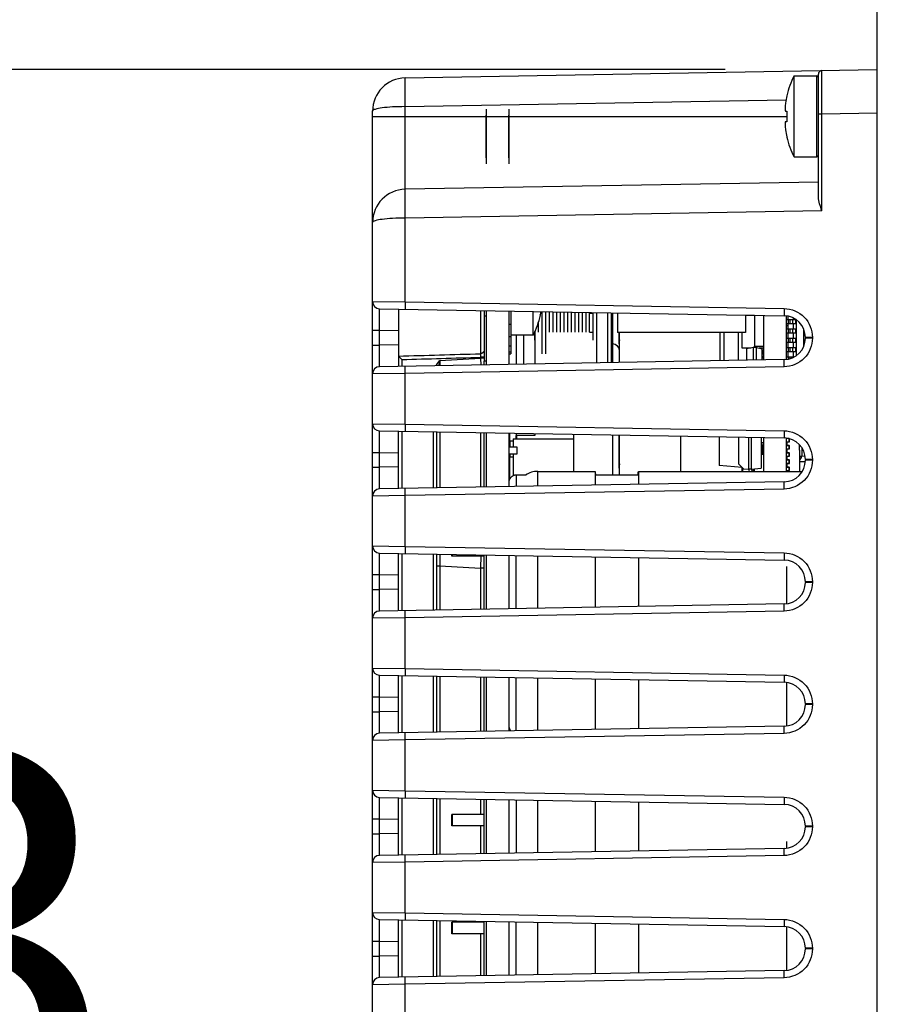
# Model space of a CAD drawing. Units: inches. Extents: x 0 to 11.7, y 0 to 8.3.
# Drawn here: x 1.2 to 1.5, y 4 to 4.4 of the extents above; entities that cross this region are included whole.
import ezdxf

# ---------------------------------------------------------------- set-up
doc = ezdxf.new("R2010")
doc.units = ezdxf.units.IN
doc.header["$LTSCALE"] = 0.6431102362
doc.header["$MEASUREMENT"] = 0
doc.layers.get('0').update_dxf_attribs({"linetype": 'CONTINUOUS'})
for name, color, linetype in [('02___PRT_ALL_AXES', 7, 'CONTINUOUS'), ('ECAD', 7, 'CONTINUOUS'), ('ECAD_CN_PN-23476', 7, 'CONTINUOUS'), ('ECAD_CP_0402', 7, 'CONTINUOUS'), ('ECAD_CP_0805_PRI', 7, 'CONTINUOUS'), ('ECAD_CP_1206_SEC', 7, 'CONTINUOUS'), ('ECAD_IC_MBGA676_31X31MM', 7, 'CONTINUOUS'), ('ECAD_IC_PN-37401', 7, 'CONTINUOUS'), ('ECAD_IC_SO8_150_PRI', 7, 'CONTINUOUS'), ('ECAD_IC_SSOP16_180_PWP', 7, 'CONTINUOUS'), ('ECAD_IC_TSSOP14_180', 7, 'CONTINUOUS'), ('ECAD_IND_21806008', 7, 'CONTINUOUS'), ('ECAD_IND_94471401', 7, 'CONTINUOUS'), ('ECAD_IND_944717', 7, 'CONTINUOUS'), ('ECAD_IND_PN-39821', 7, 'CONTINUOUS'), ('ECAD_JPR_90X50_SHORT', 7, 'CONTINUOUS'), ('ECAD_MECH_NPTH_C325_144', 7, 'CONTINUOUS'), ('ECAD_PBFREE_200_PRI', 7, 'CONTINUOUS'), ('ECAD_PCP_2150921204', 7, 'CONTINUOUS'), ('ECAD_PCP_7343', 7, 'CONTINUOUS'), ('ECAD_PCP_94532301', 7, 'CONTINUOUS'), ('ECAD_PCP_94534701', 7, 'CONTINUOUS'), ('ECAD_PCP_94815602', 7, 'CONTINUOUS'), ('ECAD_PCP_94841201', 7, 'CONTINUOUS'), ('ECAD_RS_2010_PRI', 7, 'CONTINUOUS'), ('ECAD_STD_SOT23_PO132_PRI', 7, 'CONTINUOUS')]:
    doc.layers.add(name, color=color, linetype=linetype)
doc.styles.get("Standard").update_dxf_attribs({"font": 'txt', "width": 0.8})
doc.dimstyles.new('DIMSTYLE_1', dxfattribs={"dimtxt": 0.15625, "dimasz": 0.1875, "dimexe": 0.125, "dimexo": 0.0625, "dimgap": 0.078125, "dimtad": 0, "dimtih": 1, "dimtoh": 1, "dimlfac": 6.6666666667, "dimzin": 4, "dimdsep": 46, "dimtxsty": 'STANDARD', "dimblk": 'CLOSED', "dimblk1": 'CLOSED', "dimblk2": 'CLOSED', "dimcen": 0.09, "dimazin": 1, "dimtfac": 1, "dimtofl": 0, "dimtmove": 0, "dimatfit": 3, "dimldrblk": 'CLOSED', "dimfxl": 1, "dimtolj": 1, "dimtzin": 4, "dimarcsym": 0})

# ---------------------------------------------------------------- blocks, each defined once
blk = doc.blocks.new('_CLOSED')
at = {"color": 0, "linetype": 'BYBLOCK'}
for p, q in [((0, 0), (-1, 0.1666666667)), ((-1, 0.1666666667), (-1, -0.1666666667)), ((-1, -0.1666666667), (0, 0)), ((-1, 0), (0, 0))]:
    blk.add_line(p, q, dxfattribs=at)
blk = doc.blocks.new('*D2')
at = {"color": 2, "linetype": 'CONTINUOUS'}
for p, q in [((0.9674193527, 4.3941821361), (0.9674193527, 4.8941821361)), ((1.4831018536, 4.3941821361), (0.8424193527, 4.3941821361)), ((1.4831018536, 3.6778435534), (0.8424193527, 3.6778435534)), ((0.9674193527, 3.6778435534), (0.9674193527, 3.1778435534))]:
    blk.add_line(p, q, dxfattribs=at)
at = {"color": 2, "linetype": 'CONTINUOUS', "xscale": 0.1875, "yscale": 0.1875, "zscale": 0.1875}
for p, rotation in [((0.9674193527, 4.3941821361), 270), ((0.9674193527, 3.6778435534), 90)]:
    blk.add_blockref('_CLOSED', p, dxfattribs=dict(at, rotation=rotation))
at = {"color": 2, "linetype": 'CONTINUOUS', "insert": (0.9674193527, 4.1141378448), "char_height": 0.15625, "width": 0.625, "attachment_point": 2, "line_spacing_factor": 0.9}
blk.add_mtext('121.3', dxfattribs=at)
blk = doc.blocks.new('*D3')
at = {"color": 2, "linetype": 'CONTINUOUS'}
for p, q in [((1.4831018536, 5.1359144196), (0.2582553287, 5.1359144196)), ((0.3832553287, 5.1359144196), (0.3832553287, 4.6375182762)), ((0.3832553287, 2.8947726873), (0.3832553287, 4.3250182762)), ((1.4831018536, 2.8947726873), (0.2582553287, 2.8947726873))]:
    blk.add_line(p, q, dxfattribs=at)
at = {"color": 2, "linetype": 'CONTINUOUS', "xscale": 0.1875, "yscale": 0.1875, "zscale": 0.1875}
for p, rotation in [((0.3832553287, 5.1359144196), 90), ((0.3832553287, 2.8947726873), 270)]:
    blk.add_blockref('_CLOSED', p, dxfattribs=dict(at, rotation=rotation))
at = {"color": 2, "linetype": 'CONTINUOUS', "insert": (0.3832553287, 4.5593932762), "char_height": 0.15625, "width": 0.625, "attachment_point": 2, "line_spacing_factor": 0.9}
blk.add_mtext('379.5', dxfattribs=at)

msp = doc.modelspace()

# ---------------------------------------------------------------- linework, layer by layer
at = {"color": 7, "linetype": 'CONTINUOUS'}
for p, q in [((1.5456018536, 2.8947726873), (1.5456018536, 5.1359144196)), ((1.3516640158, 4.3907969386), (1.5456018536, 4.3941821361)), ((1.5228398668, 4.376070987), (1.5228398668, 4.3937848242)), ((1.3516669711, 4.3798456203), (1.35166402, 4.3907969386)), ((1.520798704, 4.3583061519), (1.520798704, 4.3916722936)), ((1.5213892552, 4.3418541517), (1.5213892552, 4.3923086711)), ((1.3516640158, 4.3789876785), (1.5081385139, 4.3817189836)), ((1.5084398374, 4.3834786749), (1.5084982658, 4.3834449413)), ((1.3516640158, 4.345029222), (1.3516640158, 4.3789876785)), ((1.3383183891, 3.6948093594), (1.3383183891, 4.3772163301)), ((1.3383183891, 4.3749892227), (1.5084463831, 4.3749892227)), ((1.5079276659, 4.3771742621), (1.5084982756, 4.3771742621)), ((1.5213892552, 4.376070987), (1.5228398668, 4.3760709871)), ((1.5228398668, 4.376070987), (1.5456018536, 4.376468299)), ((1.5228398668, 4.3362078829), (1.5228398668, 4.376070987)), ((1.5084982771, 4.3728041834), (1.5079276659, 4.3728041834)), ((1.5084982657, 4.3665335043), (1.5084398374, 4.3664997707)), ((1.5213892552, 4.3479917871), (1.3516640158, 4.345029222)), ((1.3516669711, 4.3340779038), (1.35166402, 4.3450292221)), ((1.5228398668, 4.3362078829), (1.3516640158, 4.3332199619)), ((1.3516640158, 4.2987247068), (1.3516640158, 4.3332199619)), ((1.3383183891, 4.2989070146), (1.3516640158, 4.2987247068)), ((1.3516640158, 4.2987247068), (1.507370625, 4.2960068379)), ((1.3516640158, 4.2987247068), (1.3516640158, 4.2957724006)), ((1.3412196074, 4.2870997217), (1.3412196114, 4.2959547084)), ((1.3412196123, 4.2959547084), (1.5073710596, 4.2930545241)), ((1.3489483103, 4.2958198035), (1.3489483103, 4.2722688782)), ((1.3826612557, 4.2952313418), (1.3826612525, 4.2774802658)), ((1.3840861056, 4.295206471), (1.3840861056, 4.27450921)), ((1.3849837434, 4.2951908026), (1.3849837434, 4.272897879)), ((1.3943144521, 4.2950279345), (1.3943144521, 4.2730607472)), ((1.4072638699, 4.2932714242), (1.4072054416, 4.2933051578)), ((1.4989483103, 4.274887138), (1.4989483103, 4.2932015437)), ((1.507370625, 4.2960068379), (1.507370625, 4.2930545317)), ((1.508279019, 4.2750341549), (1.508279019, 4.2930545241)), ((1.3383183891, 4.2870977898), (1.3412196123, 4.28709779)), ((1.3412196123, 4.2809889976), (1.3412196123, 4.2870997216)), ((1.3412196123, 4.2870997216), (1.3489483103, 4.2869628849)), ((1.4810546096, 4.2745748022), (1.4810546096, 4.2861732778)), ((1.4825309875, 4.2861732778), (1.4825309875, 4.2746005725)), ((1.4884364993, 4.2861732778), (1.4884364993, 4.2747036536)), ((1.5160742946, 4.284199487), (1.5160742946, 4.2838891552)), ((1.5189755178, 4.2841976131), (1.5160742946, 4.2841976131)), ((1.5189755178, 4.2841976131), (1.5189755178, 4.2838910686)), ((1.3383183891, 4.2809908918), (1.3412196123, 4.2809908918)), ((1.341219611, 4.2721339733), (1.3412196075, 4.2809889976)), ((1.3489483103, 4.2811257968), (1.3412196123, 4.2809889976)), ((1.5189755178, 4.2838910686), (1.5160742946, 4.2838910684)), ((1.3503474206, 4.2751010463), (1.3489578135, 4.2765187583)), ((1.3826612525, 4.2774802657), (1.3826869953, 4.2760141365)), ((1.5073709067, 4.2750341549), (1.3412196123, 4.2721339733)), ((1.3503474206, 4.2751010463), (1.3503474206, 4.2722932998)), ((1.3516640158, 4.2693639748), (1.3516640158, 4.272316281)), ((1.507370625, 4.2720818438), (1.3516640158, 4.2693639748)), ((1.3645979166, 4.2728643186), (1.3659970269, 4.2747131975)), ((1.3659970269, 4.2747131975), (1.3826869953, 4.2755878817)), ((1.3826869953, 4.2760141365), (1.3826869953, 4.2755878817)), ((1.3840861056, 4.2760141365), (1.3826869953, 4.2760141365)), ((1.3840861056, 4.2755878817), (1.3826869953, 4.2755878813)), ((1.3826869953, 4.2755878817), (1.3827141052, 4.2728190636)), ((1.3840861056, 4.2728822107), (1.3840861056, 4.2744478841)), ((1.3849837434, 4.2744478841), (1.3840861056, 4.2744478841)), ((1.507370625, 4.2720818438), (1.507370625, 4.27503415)), ((1.3516640158, 4.2693639748), (1.3383183891, 4.2691816671)), ((1.3516640158, 4.2485278564), (1.3516640158, 4.2693639748)), ((1.3383183891, 4.2487101642), (1.3516640158, 4.2485278564)), ((1.3516640158, 4.2485278564), (1.507370625, 4.2458099875)), ((1.3516640158, 4.2485278564), (1.3516640158, 4.2455755503)), ((1.3412196074, 4.2369028713), (1.3412196114, 4.245757858)), ((1.3412196123, 4.245757858), (1.5073710596, 4.2428576737)), ((1.3489483103, 4.2220720278), (1.3489483103, 4.2456229531)), ((1.3503474206, 4.2455985315), (1.3503474206, 4.2220964494)), ((1.3631988063, 4.2453742097), (1.3631988063, 4.2223207712)), ((1.3645979166, 4.2453497882), (1.3645979166, 4.2223451927)), ((1.3659970241, 4.2453253667), (1.3659970268, 4.2223696143)), ((1.3826869924, 4.2450340422), (1.3826869952, 4.2226609388)), ((1.3840861056, 4.2226853603), (1.3840861056, 4.2450096206)), ((1.3849837434, 4.2449939522), (1.3849837434, 4.2227010286)), ((1.3943144521, 4.2448310841), (1.3943144521, 4.2228638968)), ((1.507370625, 4.2458099875), (1.507370625, 4.2428576813)), ((1.4989483103, 4.2291431597), (1.4989483103, 4.2430046933)), ((1.508279019, 4.2291431597), (1.508279019, 4.2428576737)), ((1.3383183891, 4.2369009394), (1.3412196123, 4.2369009396)), ((1.3412196123, 4.2307921472), (1.3412196123, 4.2369028712)), ((1.3412196123, 4.2369028712), (1.3489483103, 4.2367660345)), ((1.5160742946, 4.2340026367), (1.5160742946, 4.2336923048)), ((1.5189755178, 4.2340007627), (1.5160742946, 4.2340007627)), ((1.5189755178, 4.2336942182), (1.5160742946, 4.2336942181)), ((1.5189755178, 4.2340007627), (1.5189755178, 4.2336942182)), ((1.3383183891, 4.2307940415), (1.3412196123, 4.2307940415)), ((1.341219611, 4.2219371229), (1.3412196075, 4.2307921472)), ((1.3489483103, 4.2309289464), (1.3412196123, 4.2307921472)), ((1.5073709067, 4.2248373045), (1.3412196123, 4.2219371229)), ((1.507370625, 4.2218849934), (1.507370625, 4.2248372996)), ((1.3516640158, 4.2191671245), (1.3516640158, 4.2221194306)), ((1.507370625, 4.2218849934), (1.3516640158, 4.2191671245)), ((1.3516640158, 4.2191671245), (1.3383183891, 4.2189848167)), ((1.3516640158, 4.198331006), (1.3516640158, 4.2191671245)), ((1.3383183891, 4.1985133138), (1.3516640158, 4.198331006)), ((1.3412196074, 4.1867060209), (1.3412196114, 4.1955610076)), ((1.3412196123, 4.1955610076), (1.5073710596, 4.1926608233)), ((1.3489483103, 4.1718751774), (1.3489483103, 4.1954261027)), ((1.3503474206, 4.1954016811), (1.3503474206, 4.171899599)), ((1.3516640158, 4.198331006), (1.507370625, 4.1956131371)), ((1.3516640158, 4.198331006), (1.3516640158, 4.1953786999)), ((1.507370625, 4.1956131371), (1.507370625, 4.1926608309)), ((1.3631988063, 4.1951773593), (1.3631988063, 4.1721239208)), ((1.3645979166, 4.1951529378), (1.3645979166, 4.1721483423)), ((1.3659671487, 4.1951525232), (1.3659970276, 4.1902648714)), ((1.3827160439, 4.1943938509), (1.3826869806, 4.1893898816)), ((1.3840861056, 4.1724885099), (1.3840861056, 4.1948127702)), ((1.3849837434, 4.1947971019), (1.3849837434, 4.1725041783)), ((1.3943144521, 4.1946342337), (1.3943144521, 4.1726670464)), ((1.3645979166, 4.190265248), (1.3659970269, 4.190265248)), ((1.3659970269, 4.1902648715), (1.3659970269, 4.1721727639)), ((1.3659970269, 4.1902648715), (1.3826869953, 4.1893898808)), ((1.3840861056, 4.1893905638), (1.3826869953, 4.1893905638)), ((1.3826869953, 4.1893898808), (1.3826869953, 4.1724640884)), ((1.3383183891, 4.186704089), (1.3412196123, 4.1867040892)), ((1.3412196123, 4.1805952969), (1.3412196123, 4.1867060208)), ((1.3412196123, 4.1867060208), (1.3489483103, 4.1865691841)), ((1.5160742946, 4.1838057863), (1.5160742946, 4.1834954544)), ((1.5189755178, 4.1838039123), (1.5160742946, 4.1838039123)), ((1.5189755178, 4.1834973678), (1.5160742946, 4.1834973677)), ((1.5189755178, 4.1838039123), (1.5189755178, 4.1834973678)), ((1.3383183891, 4.1805971911), (1.3412196123, 4.1805971911)), ((1.341219611, 4.1717402725), (1.3412196075, 4.1805952968)), ((1.3489483103, 4.180732096), (1.3412196123, 4.1805952969)), ((1.5073709067, 4.1746404541), (1.3412196123, 4.1717402725)), ((1.3516640158, 4.1689702741), (1.3516640158, 4.1719225802)), ((1.507370625, 4.171688143), (1.3516640158, 4.1689702741)), ((1.507370625, 4.171688143), (1.507370625, 4.1746404492)), ((1.3516640158, 4.1689702741), (1.3383183891, 4.1687879663)), ((1.3516640158, 4.1481341557), (1.3516640158, 4.1689702741)), ((1.3383183891, 4.1483164634), (1.3516640158, 4.1481341557)), ((1.3516640158, 4.1481341557), (1.507370625, 4.1454162867)), ((1.3516640158, 4.1481341557), (1.3516640158, 4.1451818495)), ((1.3412196074, 4.1365091705), (1.3412196114, 4.1453641572)), ((1.3412196123, 4.1453641572), (1.5073710596, 4.1424639729)), ((1.3489483103, 4.121678327), (1.3489483103, 4.1452292523)), ((1.3503474206, 4.1452048307), (1.3503474206, 4.1217027486)), ((1.3631988063, 4.1449805089), (1.3631988063, 4.1219270704)), ((1.3645979166, 4.1449560874), (1.3645979166, 4.1219514919)), ((1.3659970269, 4.1449316658), (1.3659970269, 4.1219759135)), ((1.3826869953, 4.1446403413), (1.3826869953, 4.122267238)), ((1.3840861056, 4.1222916595), (1.3840861056, 4.1446159198)), ((1.3849837434, 4.1446002515), (1.3849837434, 4.1223073279)), ((1.3943144521, 4.1444373833), (1.3943144521, 4.122470196)), ((1.507370625, 4.1454162867), (1.507370625, 4.1424639805)), ((1.3383183891, 4.1365072386), (1.3412196123, 4.1365072388)), ((1.3412196123, 4.1303984465), (1.3412196123, 4.1365091704)), ((1.3412196123, 4.1365091704), (1.3489483103, 4.1363723337)), ((1.3489483103, 4.1305352456), (1.3412196123, 4.1303984465)), ((1.5160742946, 4.1336089359), (1.5160742946, 4.133298604)), ((1.5189755178, 4.1336070619), (1.5160742946, 4.1336070619)), ((1.5189755178, 4.1333005174), (1.5160742946, 4.1333005173)), ((1.5189755178, 4.1336070619), (1.5189755178, 4.1333005174)), ((1.3383183891, 4.1304003407), (1.3412196123, 4.1304003407)), ((1.341219611, 4.1215434221), (1.3412196075, 4.1303984464)), ((1.5073709067, 4.1244436037), (1.3412196123, 4.1215434221)), ((1.507370625, 4.1214912926), (1.507370625, 4.1244435988)), ((1.3516640158, 4.1187734237), (1.3383183891, 4.1185911159)), ((1.3516640158, 4.1187734237), (1.3516640158, 4.1217257299)), ((1.507370625, 4.1214912926), (1.3516640158, 4.1187734237)), ((1.3516640158, 4.0979373053), (1.3516640158, 4.1187734237)), ((1.3383183891, 4.098119613), (1.3516640158, 4.0979373053)), ((1.3412196074, 4.0863123201), (1.3412196114, 4.0951673068)), ((1.3412196123, 4.0951673068), (1.5073710596, 4.0922671225)), ((1.3489483103, 4.0714814766), (1.3489483103, 4.0950324019)), ((1.3503474206, 4.0950079803), (1.3503474206, 4.0715058982)), ((1.3516640158, 4.0979373053), (1.507370625, 4.0952194363)), ((1.3516640158, 4.0979373053), (1.3516640158, 4.0949849991)), ((1.3631988063, 4.0947836586), (1.3631988063, 4.07173022)), ((1.3645979166, 4.094759237), (1.3645979166, 4.0717546415)), ((1.3659970269, 4.0947348154), (1.3659970269, 4.0717790631)), ((1.3826869953, 4.094443491), (1.3826869953, 4.0881750495)), ((1.3840861056, 4.0720948091), (1.3840861056, 4.0944190694)), ((1.3849837434, 4.0944034011), (1.3849837434, 4.0721104775)), ((1.3943144521, 4.0942405329), (1.3943144521, 4.0722733456)), ((1.507370625, 4.0952194363), (1.507370625, 4.0922671301)), ((1.3383183891, 4.0863103883), (1.3412196123, 4.0863103884)), ((1.3412196123, 4.0802015961), (1.3412196123, 4.08631232)), ((1.3412196123, 4.08631232), (1.3489483103, 4.0861754833)), ((1.3826869953, 4.0834506401), (1.3826869953, 4.0720703876)), ((1.5160742946, 4.0834120855), (1.5160742946, 4.0831017537)), ((1.5189755178, 4.0834102115), (1.5160742946, 4.0834102115)), ((1.5189755178, 4.083103667), (1.5160742946, 4.0831036669)), ((1.5189755178, 4.0834102115), (1.5189755178, 4.083103667)), ((1.3383183891, 4.0802034903), (1.3412196123, 4.0802034903)), ((1.341219611, 4.0713465717), (1.3412196075, 4.080201596)), ((1.3489483103, 4.0803383952), (1.3412196123, 4.0802015961)), ((1.5073709067, 4.0742467533), (1.3412196123, 4.0713465717)), ((1.507370625, 4.0712944422), (1.507370625, 4.0742467484)), ((1.3516640158, 4.0685765733), (1.3516640158, 4.0715288795)), ((1.507370625, 4.0712944422), (1.3516640158, 4.0685765733)), ((1.3516640158, 4.0685765733), (1.3383183891, 4.0683942655)), ((1.3516640158, 4.0477404549), (1.3516640158, 4.0685765733)), ((1.3383183891, 4.0479227626), (1.3516640158, 4.0477404549)), ((1.3516640158, 4.0477404549), (1.507370625, 4.0450225859)), ((1.3516640158, 4.0477404549), (1.3516640158, 4.0447881487)), ((1.3412196074, 4.0361154697), (1.3412196114, 4.0449704564)), ((1.3412196123, 4.0449704564), (1.5073710596, 4.0420702721)), ((1.3489483103, 4.0212846262), (1.3489483103, 4.0448355515)), ((1.3503474206, 4.0448111299), (1.3503474206, 4.0213090478)), ((1.3631988063, 4.0445868082), (1.3631988063, 4.0215333696)), ((1.3645979166, 4.0445623866), (1.3645979166, 4.0215577911)), ((1.3659970269, 4.044537965), (1.3659970269, 4.0215822127)), ((1.3826869953, 4.0442466406), (1.3826869953, 4.0438837109)), ((1.3840861056, 4.0218979587), (1.3840861056, 4.044222219)), ((1.3849837434, 4.0442065507), (1.3849837434, 4.0219136271)), ((1.3943144521, 4.0440436825), (1.3943144521, 4.0220764952)), ((1.507370625, 4.0450225859), (1.507370625, 4.0420702797)), ((1.3826869953, 4.0391593015), (1.3826869953, 4.0218735372)), ((1.3383183891, 4.0361135379), (1.3412196123, 4.036113538)), ((1.3412196123, 4.0300047457), (1.3412196123, 4.0361154696)), ((1.3412196123, 4.0361154696), (1.3489483103, 4.0359786329)), ((1.3383183891, 4.0300066399), (1.3412196123, 4.0300066399)), ((1.341219611, 4.0211497213), (1.3412196075, 4.0300047456)), ((1.3489483103, 4.0301415448), (1.3412196123, 4.0300047457)), ((1.5160742946, 4.0332152351), (1.5160742946, 4.0329049033)), ((1.5189755178, 4.0332133611), (1.5160742946, 4.0332133611)), ((1.5189755178, 4.0329068166), (1.5160742946, 4.0329068165)), ((1.5189755178, 4.0332133611), (1.5189755178, 4.0329068166)), ((1.5073709067, 4.024049903), (1.3412196123, 4.0211497213)), ((1.3516640158, 4.0183797229), (1.3516640158, 4.0213320291)), ((1.507370625, 4.0210975918), (1.507370625, 4.024049898)), ((1.3516640158, 4.0183797229), (1.3383183891, 4.0181974151)), ((1.507370625, 4.0210975918), (1.3516640158, 4.0183797229)), ((1.3516640158, 3.9975436045), (1.3516640158, 4.0183797229))]:
    msp.add_line(p, q, dxfattribs=at)
at = {"color": 40, "linetype": 'CONTINUOUS'}
for p, q in [((1.3849837434, 4.3779715062), (1.3849837434, 4.3554715062)), ((1.3943144484, 4.3779715062), (1.3943144484, 4.3554715062)), ((1.3849837434, 4.3579465062), (1.3849837434, 4.3754965062)), ((1.3849837434, 4.3579465062), (1.3849837434, 4.3754965062)), ((1.3849837434, 4.3586965062), (1.3849837434, 4.3747465062)), ((1.3849837434, 4.3586965062), (1.3849837434, 4.3747465062)), ((1.3943144484, 4.3579465062), (1.3943144484, 4.3754965062)), ((1.3943144484, 4.3579465062), (1.3943144484, 4.3754965062)), ((1.3943144484, 4.3586965062), (1.3943144484, 4.3747465062)), ((1.3943144484, 4.3586965062), (1.3943144484, 4.3747465062))]:
    msp.add_line(p, q, dxfattribs=at)
at = {"color": 7, "linetype": 'CONTINUOUS'}
for centre, radius, start, end in [((1.5228656332, 4.3923086711), 0.001476378, 91, 180), ((1.3519010662, 4.3772163301), 0.0135826772, 90.9520938918, 180.1248421972), ((1.520798704, 4.3910817424), 0.0005905512, 0, 90), ((1.5444342586, 4.3749892227), 0.0369174046, 166.7591917431, 171.4444667502), ((1.3097923828, 4.3795608524), 0.0418755565, 359.2157364159, 0.3896336458), ((1.5299644465, 4.3771655906), 0.0222848368, 171.4431953502, 172.3215886133), ((1.5493453633, 4.3749892275), 0.040905487, 176.9380017271, 183.0620200983), ((1.5299642577, 4.3728128282), 0.0222846462, 187.6784082493, 188.5568090718), ((1.5444342586, 4.3749892227), 0.0369174046, 188.5555332498, 193.240807995), ((1.520798704, 4.358896703), 0.0005905512, 270, 360), ((1.3519010662, 4.3314486136), 0.0135826772, 90.9520930107, 180.1262370454), ((1.3097923828, 4.3337931359), 0.0418755565, 359.2157364159, 0.3896336457), ((1.341271145, 4.2989070146), 0.0029527559, 180, 269), ((1.3712694487, 4.3017608763), 0.0369174046, 346.759192005, 349.1424479186), ((1.5072160269, 4.2841976131), 0.0088582677, 0.0121207075, 88.9971886491), ((1.5072160269, 4.2838910686), 0.0088582677, 271.0018226279, 359.9876244448), ((1.0280580807, 16.1161017797), 11.8439310518, 271.5525631237, 271.715672071), ((1.341271145, 4.2691816671), 0.0029527559, 91, 180), ((1.0480629739, 15.5544812773), 11.2834300761, 271.5351444827, 271.6994261041), ((1.3751447424, 4.2658347169), 0.012674811, 146.3160083456, 148.0299365252), ((1.5448316307, 4.2196422925), 0.1871219394, 162.8841387498, 163.5746554164), ((1.789345687, 4.2691666955), 0.4233850098, 179.2493825179, 179.5422103897), ((1.341271145, 4.2487101642), 0.0029527559, 180, 269), ((1.5072160269, 4.2340007627), 0.0088582677, 0.0121207075, 88.9971886491), ((1.5072160269, 4.2336942182), 0.0088582677, 271.0018226279, 359.9876244448), ((1.341271145, 4.2189848167), 0.0029527559, 91, 180), ((1.341271145, 4.1985133138), 0.0029527559, 180, 269), ((1.5072160269, 4.1838039123), 0.0088582677, 0.0121207075, 88.9971886491), ((1.5072160269, 4.1834973678), 0.0088582677, 271.0018226279, 359.9876244448), ((1.341271145, 4.1687879663), 0.0029527559, 91, 180), ((1.341271145, 4.1483164634), 0.0029527559, 180, 269), ((1.5072160269, 4.1336070619), 0.0088582677, 0.0121207075, 88.9971886491), ((1.5072160269, 4.1333005174), 0.0088582677, 271.0018226279, 359.9876244448), ((1.341271145, 4.1185911159), 0.0029527559, 91, 180), ((1.341271145, 4.098119613), 0.0029527559, 180, 269), ((1.5072160269, 4.0834102115), 0.0088582677, 0.0121207075, 88.9971886491), ((1.5072160269, 4.083103667), 0.0088582677, 271.0018226279, 359.9876244448), ((1.341271145, 4.0683942655), 0.0029527559, 91, 180), ((1.341271145, 4.0479227626), 0.0029527559, 180, 269), ((1.5072160269, 4.0332133611), 0.0088582677, 0.0121207075, 88.9971886491), ((1.5072160269, 4.0329068166), 0.0088582677, 271.0018226279, 359.9876244448), ((1.341271145, 4.0181974151), 0.0029527559, 91, 180)]:
    msp.add_arc(centre, radius, start, end, dxfattribs=at)
for points, knots in [([(1.3516643453, 4.37898772), (1.3499468315, 4.3789836503), (1.3467749277, 4.3788943677), (1.3426590355, 4.3785851882), (1.3399650846, 4.3780877474), (1.3386733158, 4.3776912914), (1.3383183682, 4.3773553732), (1.338318422, 4.3772124625)], [0, 0, 0, 0, 0.3769956035, 0.6951388782, 0.9092515374, 0.9686310746, 1, 1, 1, 1]), ([(1.5078794241, 4.3801431296), (1.5078323038, 4.3797935689), (1.5077602323, 4.3791428828), (1.5077170849, 4.3783674428), (1.5077249771, 4.3778479351), (1.5077485284, 4.3775590456), (1.5077880496, 4.3773512188), (1.5078328787, 4.3772394741), (1.5078634922, 4.3772062621)], [0, 0, 0, 0, 0.3568586024, 0.6621826397, 0.7846845071, 0.882675475, 0.9543014258, 1, 1, 1, 1]), ([(1.5078634922, 4.3772062621), (1.5078681414, 4.3772012183), (1.5078856003, 4.3771844277), (1.507910237, 4.3771742621), (1.5079276659, 4.3771742621)], [0, 0, 0, 0, 0.2824218356, 1, 1, 1, 1]), ([(1.5078634924, 4.3727721839), (1.507832881, 4.3727389711), (1.5077880493, 4.3726272295), (1.507748529, 4.3724194004), (1.5077249768, 4.3721305086), (1.5077170852, 4.3716109976), (1.5077602327, 4.3708355586), (1.5078323041, 4.3701848743), (1.5078794241, 4.3698353159)], [0, 0, 0, 0, 0.0456976922, 0.1173239668, 0.2153163639, 0.3378193765, 0.6431437425, 1, 1, 1, 1]), ([(1.5079276659, 4.3728041834), (1.507910237, 4.3728041834), (1.5078855996, 4.3727940192), (1.5078681413, 4.3727772279), (1.5078634924, 4.3727721839)], [0, 0, 0, 0, 0.7175784216, 1, 1, 1, 1]), ([(1.5228398668, 4.3362078829), (1.522502673, 4.3371560159), (1.5218589388, 4.3389851937), (1.5213892552, 4.3409120576), (1.5213892552, 4.3418541517)], [0, 0, 0, 0, 0.5164786283, 1, 1, 1, 1]), ([(1.3516643453, 4.3332200035), (1.3499468564, 4.3332159339), (1.3467749857, 4.3331266567), (1.3426591428, 4.3328174729), (1.3399651517, 4.332320063), (1.3386733919, 4.3319235938), (1.3383183784, 4.3315877062), (1.3383184213, 4.3314447879)], [0, 0, 0, 0, 0.3769911484, 0.6951323862, 0.9092468601, 0.9686293425, 1, 1, 1, 1]), ([(1.507370625, 4.2960068379), (1.5103514981, 4.2959550871), (1.5165128474, 4.2933849876), (1.5189767082, 4.2871792185), (1.5189755178, 4.2841976131)], [0, 0, 0, 0, 0.4999762428, 1, 1, 1, 1]), ([(1.5189755178, 4.2838910686), (1.5189767326, 4.2809094607), (1.5165128412, 4.2747036362), (1.5103514953, 4.272133692), (1.507370625, 4.2720818438)], [0, 0, 0, 0, 0.5000240569, 1, 1, 1, 1]), ([(1.3840861056, 4.2789479237), (1.3840861056, 4.2785808741), (1.3837840242, 4.2778163451), (1.3830294375, 4.277493055), (1.3826612526, 4.2774802658)], [0, 0, 0, 0, 0.4990772339, 1, 1, 1, 1]), ([(1.507370625, 4.2458099875), (1.5103514981, 4.2457582367), (1.5165128474, 4.2431881372), (1.5189767082, 4.2369823681), (1.5189755178, 4.2340007627)], [0, 0, 0, 0, 0.4999762428, 1, 1, 1, 1]), ([(1.5189755178, 4.2336942182), (1.5189767326, 4.2307126103), (1.5165128412, 4.2245067858), (1.5103514953, 4.2219368416), (1.507370625, 4.2218849934)], [0, 0, 0, 0, 0.5000240569, 1, 1, 1, 1]), ([(1.507370625, 4.1956131371), (1.5103514981, 4.1955613863), (1.5165128474, 4.1929912868), (1.5189767082, 4.1867855177), (1.5189755178, 4.1838039123)], [0, 0, 0, 0, 0.4999762428, 1, 1, 1, 1]), ([(1.5189755178, 4.1834973678), (1.5189767326, 4.1805157599), (1.5165128412, 4.1743099354), (1.5103514953, 4.1717399912), (1.507370625, 4.171688143)], [0, 0, 0, 0, 0.5000240569, 1, 1, 1, 1]), ([(1.507370625, 4.1454162867), (1.5103514981, 4.1453645359), (1.5165128474, 4.1427944364), (1.5189767082, 4.1365886673), (1.5189755178, 4.1336070619)], [0, 0, 0, 0, 0.4999762428, 1, 1, 1, 1]), ([(1.5189755178, 4.1333005174), (1.5189767326, 4.1303189096), (1.5165128412, 4.124113085), (1.5103514953, 4.1215431408), (1.507370625, 4.1214912926)], [0, 0, 0, 0, 0.5000240569, 1, 1, 1, 1]), ([(1.507370625, 4.0952194363), (1.5103514981, 4.0951676855), (1.5165128474, 4.092597586), (1.5189767082, 4.0863918169), (1.5189755178, 4.0834102115)], [0, 0, 0, 0, 0.4999762428, 1, 1, 1, 1]), ([(1.5189755178, 4.083103667), (1.5189767326, 4.0801220592), (1.5165128412, 4.0739162346), (1.5103514953, 4.0713462905), (1.507370625, 4.0712944422)], [0, 0, 0, 0, 0.5000240569, 1, 1, 1, 1]), ([(1.507370625, 4.0450225859), (1.5103514981, 4.0449708351), (1.5165128474, 4.0424007356), (1.5189767082, 4.0361949665), (1.5189755178, 4.0332133611)], [0, 0, 0, 0, 0.4999762428, 1, 1, 1, 1]), ([(1.5189755178, 4.0329068166), (1.5189767326, 4.0299252088), (1.5165128412, 4.0237193842), (1.5103514953, 4.0211494401), (1.507370625, 4.0210975918)], [0, 0, 0, 0, 0.5000240569, 1, 1, 1, 1])]:
    msp.add_open_spline(points, degree=3, knots=knots, dxfattribs=at)
at = {"layer": '02___PRT_ALL_AXES', "color": 7, "linetype": 'CONTINUOUS'}
for p, q in [((1.5114290423, 4.3583061519), (1.5114290423, 4.3916722936)), ((1.5114290423, 4.3916722936), (1.520798704, 4.3916722936)), ((1.5114290423, 4.3583061519), (1.520798704, 4.3583061519)), ((1.3849837434, 4.2929026086), (1.3840861056, 4.2929026086)), ((1.404274665, 4.2850778054), (1.404274665, 4.2948540783)), ((1.404274665, 4.2850778054), (1.3950644521, 4.2850778054))]:
    msp.add_line(p, q, dxfattribs=at)
for centre, start, end in [((1.5444342586, 4.3749892227), 153.1848763187, 166.7290516311), ((1.5444342586, 4.3749892227), 193.2709481076, 206.8151236813), ((1.3712694487, 4.3017608763), 333.1848763187, 346.7290518924)]:
    msp.add_arc(centre, 0.0369820113, start, end, dxfattribs=at)
at = {"layer": 'ECAD', "color": 4, "linetype": 'CONTINUOUS'}
for p, q in [((1.508279019, 4.1901078921), (1.508279019, 4.174775258)), ((1.508279019, 4.1423284938), (1.508279019, 4.1245678637)), ((1.508279019, 4.0771251124), (1.508279019, 4.0743830809)), ((1.508279019, 4.041932464), (1.508279019, 4.0241768351))]:
    msp.add_line(p, q, dxfattribs=at)
at = {"layer": 'ECAD_CN_PN-23476', "color": 7, "linetype": 'CONTINUOUS'}
for p, q in [((1.4389483103, 4.2942488476), (1.4389483103, 4.2861732778)), ((1.4914483103, 4.2933324567), (1.4914483103, 4.2861732778)), ((1.4951983103, 4.2932670002), (1.4951983103, 4.2805482778)), ((1.4914483103, 4.2861732778), (1.4389483103, 4.2861732778)), ((1.4951983103, 4.2805482778), (1.4989483103, 4.2805482778))]:
    msp.add_line(p, q, dxfattribs=at)
at = {"layer": 'ECAD_CP_0402', "color": 7, "linetype": 'CONTINUOUS'}
for p, q in [((1.3976215387, 4.2362451282), (1.3943144521, 4.2362451282)), ((1.3944644521, 4.2391978841), (1.3976215387, 4.2391978841)), ((1.3976215387, 4.2391978841), (1.3976215387, 4.2362451282))]:
    msp.add_line(p, q, dxfattribs=at)
at = {"layer": 'ECAD_CP_0805_PRI', "color": 7, "linetype": 'CONTINUOUS'}
for p, q in [((1.4986530348, 4.2399537897), (1.4979148458, 4.2399537897)), ((1.4986530348, 4.2372963093), (1.4986530348, 4.2399537897)), ((1.4986530348, 4.2396585141), (1.4979148458, 4.2396585141)), ((1.4979148458, 4.2375915849), (1.4989483103, 4.2375915849)), ((1.4979148458, 4.2372963093), (1.4986530348, 4.2372963093)), ((1.4984983103, 4.2372963093), (1.4984983103, 4.2361801676)), ((1.4899483103, 4.2305049708), (1.4899483103, 4.2291431597)), ((1.4903557907, 4.2305049708), (1.4899483103, 4.2305049708)), ((1.4902435859, 4.2306171755), (1.4902435859, 4.2291431597)), ((1.3946097277, 4.12247535), (1.3946097277, 4.1227116637))]:
    msp.add_line(p, q, dxfattribs=at)
for centre, start, end in [((1.4986530348, 4.2396585141), 0, 90), ((1.4986530348, 4.2375915849), 270, 360), ((1.4902435859, 4.2305049708), 119.3812730366, 180)]:
    msp.add_arc(centre, 0.0002952756, start, end, dxfattribs=at)
at = {"layer": 'ECAD_CP_1206_SEC', "color": 7, "linetype": 'CONTINUOUS'}
for p, q in [((1.508279019, 4.2890232778), (1.5088695702, 4.2890232778)), ((1.5159837164, 4.2329982778), (1.5136530348, 4.2329982778))]:
    msp.add_line(p, q, dxfattribs=at)
at = {"layer": 'ECAD_IC_MBGA676_31X31MM', "color": 7, "linetype": 'CONTINUOUS'}
msp.add_line((1.4923931922, 4.2795257492), (1.4923931922, 4.2797982778), dxfattribs=at)
for centre, start, end in [((1.4971766568, 4.2794825811), 311.4361016151, 10.1176623965), ((1.4971766568, 4.2768605338), 312.2987713596, 47.7012286404)]:
    msp.add_arc(centre, 0.0017716535, start, end, dxfattribs=at)
at = {"layer": 'ECAD_IC_PN-37401', "color": 7, "linetype": 'CONTINUOUS'}
for p, q in [((1.5094601214, 4.2426781499), (1.508279019, 4.2426781499)), ((1.508279019, 4.2413198822), (1.5094601214, 4.2413198822)), ((1.5094601214, 4.239725394), (1.508279019, 4.239725394)), ((1.5085742946, 4.2427076775), (1.5085742946, 4.2426781499)), ((1.5085742946, 4.239725394), (1.5085742946, 4.2413198822)), ((1.5085742946, 4.2412903546), (1.5094896489, 4.2412903546)), ((1.5085742946, 4.2397549215), (1.5094896489, 4.2397549215)), ((1.5094601214, 4.2413198822), (1.5094601214, 4.2425481536)), ((1.5094601214, 4.2383671263), (1.5094601214, 4.239725394)), ((1.5094896489, 4.2412903546), (1.5094896489, 4.2425437788)), ((1.5094896489, 4.2383375987), (1.5094896489, 4.2397549215)), ((1.5135939796, 4.2378732778), (1.5135939796, 4.2401305774)), ((1.508279019, 4.2383671263), (1.5094601214, 4.2383671263)), ((1.5094601214, 4.2367726381), (1.508279019, 4.2367726381)), ((1.5085742946, 4.2367726381), (1.5085742946, 4.2383671263)), ((1.5085742946, 4.2383375987), (1.5094896489, 4.2383375987)), ((1.5085742946, 4.2368021656), (1.5094896489, 4.2368021656)), ((1.5094601214, 4.2354143704), (1.5094601214, 4.2367726381)), ((1.5094896489, 4.2353848428), (1.5094896489, 4.2368021656)), ((1.5135939796, 4.2378732778), (1.5136530348, 4.2378732778)), ((1.5136530348, 4.2378732778), (1.5136530348, 4.2291431597)), ((1.508279019, 4.2354143704), (1.5094601214, 4.2354143704)), ((1.5094601214, 4.2338198822), (1.508279019, 4.2338198822)), ((1.508279019, 4.2324616145), (1.5094601214, 4.2324616145)), ((1.5085742946, 4.2338198822), (1.5085742946, 4.2354143704)), ((1.5085742946, 4.2353848428), (1.5094896489, 4.2353848428)), ((1.5085742946, 4.2338494097), (1.5094896489, 4.2338494097)), ((1.5085742946, 4.2308671263), (1.5085742946, 4.2324616145)), ((1.5085742946, 4.2324320869), (1.5094896489, 4.2324320869)), ((1.5094601214, 4.2324616145), (1.5094601214, 4.2338198822)), ((1.5094896489, 4.2324320869), (1.5094896489, 4.2338494097)), ((1.5094601214, 4.2308671263), (1.508279019, 4.2308671263)), ((1.508279019, 4.2295088586), (1.5094601214, 4.2295088586)), ((1.5085742946, 4.2308966538), (1.5094896489, 4.2308966538)), ((1.5085742946, 4.2291431597), (1.5085742946, 4.2295088586)), ((1.5085742946, 4.229479331), (1.5094896489, 4.229479331)), ((1.5094601214, 4.2295088586), (1.5094601214, 4.2308671263)), ((1.5094896489, 4.229479331), (1.5094896489, 4.2308966538))]:
    msp.add_line(p, q, dxfattribs=at)
at = {"layer": 'ECAD_IC_SO8_150_PRI', "color": 7, "linetype": 'CONTINUOUS'}
for p, q in [((1.4886136647, 4.2431850852), (1.4886136647, 4.2322470967)), ((1.492673704, 4.243114217), (1.492673704, 4.2300325298)), ((1.4938548064, 4.2430936008), (1.4938548064, 4.2300325298)), ((1.4979148458, 4.2430227325), (1.4979148458, 4.2303877372)), ((1.5145536253, 4.2388614014), (1.5145536253, 4.2352825298)), ((1.4906512936, 4.2302094678), (1.4886136647, 4.2322470967)), ((1.5145536253, 4.2352825298), (1.5136530348, 4.2352825298)), ((1.5158920843, 4.2353996298), (1.5145536253, 4.2352825298)), ((1.4906512936, 4.2302094678), (1.492673704, 4.2300325298)), ((1.4938548064, 4.2300325298), (1.492673704, 4.2300325298)), ((1.4938548064, 4.2300325298), (1.4979148458, 4.2303877372))]:
    msp.add_line(p, q, dxfattribs=at)
for centre, radius, start, end in [((1.5116746883, 4.2357844983), 0.0028937008, 313.3123735584, 350.0103256675), ((1.4955526411, 4.2305344983), 0.0028937008, 189.9897504359, 208.881395509), ((1.4955526411, 4.2305344983), 0.0017716535, 196.4594809196, 232.3498263776)]:
    msp.add_arc(centre, radius, start, end, dxfattribs=at)
at = {"layer": 'ECAD_IC_SSOP16_180_PWP', "color": 7, "linetype": 'CONTINUOUS'}
msp.add_line((1.3945307414, 4.2391978841), (1.3945916695, 4.2400691955), dxfattribs=at)
msp.add_arc((1.3951807821, 4.2400280007), 0.0005905512, 151.0531513607, 176, dxfattribs=at)
at = {"layer": 'ECAD_IC_TSSOP14_180', "color": 7, "linetype": 'CONTINUOUS'}
for p, q in [((1.5088695702, 4.2928325014), (1.5088695702, 4.2913760338)), ((1.5120880741, 4.2913760338), (1.508279019, 4.2913760338)), ((1.508279019, 4.2899291834), (1.5120880741, 4.2899291834)), ((1.5088695702, 4.2899291834), (1.5088695702, 4.2875374511)), ((1.5091353182, 4.2899291834), (1.5091353182, 4.2913760338)), ((1.5097478411, 4.2899291834), (1.5097478411, 4.2913760338)), ((1.5109558349, 4.2899291834), (1.5109558349, 4.2913760338)), ((1.5112317749, 4.2913760338), (1.5112317749, 4.2920328113)), ((1.5112317749, 4.2875374511), (1.5112317749, 4.2899291834)), ((1.5120880741, 4.2899291834), (1.5120880741, 4.2913760338)), ((1.5124128773, 4.276803298), (1.5124128773, 4.2912852884)), ((1.5120880741, 4.2875374511), (1.508279019, 4.2875374511)), ((1.508279019, 4.2860906007), (1.5120880741, 4.2860906007)), ((1.5088695702, 4.2860906007), (1.5088695702, 4.2836988684)), ((1.5091353182, 4.2860906007), (1.5091353182, 4.2875374511)), ((1.5097478411, 4.2860906007), (1.5097478411, 4.2875374511)), ((1.5109558349, 4.2860906007), (1.5109558349, 4.2875374511)), ((1.5112317749, 4.2836988684), (1.5112317749, 4.2860906007)), ((1.5120880741, 4.2860906007), (1.5120880741, 4.2875374511)), ((1.5153656332, 4.2806124592), (1.5153656332, 4.2874759391)), ((1.4951392552, 4.2800404038), (1.4951392552, 4.280630955)), ((1.4959955544, 4.2748355974), (1.4959955544, 4.2805482778)), ((1.5120880741, 4.2836988684), (1.508279019, 4.2836988684)), ((1.508279019, 4.282252018), (1.5120880741, 4.282252018)), ((1.5088695702, 4.282252018), (1.5088695702, 4.2798602857)), ((1.5091353182, 4.282252018), (1.5091353182, 4.2836988684)), ((1.5097478411, 4.282252018), (1.5097478411, 4.2836988684)), ((1.5109558349, 4.282252018), (1.5109558349, 4.2836988684)), ((1.5112317749, 4.2798602857), (1.5112317749, 4.282252018)), ((1.5120880741, 4.282252018), (1.5120880741, 4.2836988684)), ((1.4948144521, 4.2800404038), (1.4918616962, 4.2794127762)), ((1.4918616962, 4.2794127762), (1.4918616962, 4.2747634406)), ((1.4948144521, 4.2748149812), (1.4948144521, 4.2800404038)), ((1.4959955544, 4.2800404038), (1.4948144521, 4.2800404038)), ((1.4959955544, 4.2800404038), (1.4983577592, 4.2795383017)), ((1.4983577592, 4.2748768298), (1.4983577592, 4.2795383017)), ((1.5120880741, 4.2798602857), (1.508279019, 4.2798602857)), ((1.508279019, 4.2784134353), (1.5120880741, 4.2784134353)), ((1.5088695702, 4.2784134353), (1.5088695702, 4.276021703)), ((1.5091353182, 4.2784134353), (1.5091353182, 4.2798602857)), ((1.5097478411, 4.2784134353), (1.5097478411, 4.2798602857)), ((1.5109558349, 4.2784134353), (1.5109558349, 4.2798602857)), ((1.5112317749, 4.276021703), (1.5112317749, 4.2784134353)), ((1.5120880741, 4.2784134353), (1.5120880741, 4.2798602857)), ((1.5111524712, 4.276021703), (1.508279019, 4.276021703)), ((1.5091353182, 4.2752958531), (1.5091353182, 4.276021703)), ((1.5097478411, 4.2754174955), (1.5097478411, 4.276021703)), ((1.5109558349, 4.2759371191), (1.5109558349, 4.276021703))]:
    msp.add_line(p, q, dxfattribs=at)
msp.add_arc((1.4969404363, 4.280630955), 0.0018011811, 167.2211645888, 180, dxfattribs=at)
at = {"layer": 'ECAD_IND_21806008', "color": 7, "linetype": 'CONTINUOUS'}
for p, q in [((1.4079644521, 4.2774416225), (1.4079644521, 4.2947896729)), ((1.4094644521, 4.2774416225), (1.4094644521, 4.2947634903)), ((1.4109644521, 4.2863238684), (1.4109644521, 4.2947373077)), ((1.4124644521, 4.2863238684), (1.4124644521, 4.2947111251)), ((1.4139644521, 4.2863238684), (1.4139644521, 4.2946849425)), ((1.4154644521, 4.2863238684), (1.4154644521, 4.2946587599)), ((1.4169644521, 4.2863238684), (1.4169644521, 4.2946325773)), ((1.4184644521, 4.2863238684), (1.4184644521, 4.2946063947)), ((1.4199644521, 4.2863238684), (1.4199644521, 4.2945802121)), ((1.4214644521, 4.2863238684), (1.4214644521, 4.2945540295)), ((1.4229644521, 4.2863238684), (1.4229644521, 4.2945278469)), ((1.4244644521, 4.2863238684), (1.4244644521, 4.2945016643)), ((1.4259644521, 4.2863238684), (1.4259644521, 4.2944754817)), ((1.4274644521, 4.2863238684), (1.4274644521, 4.2944492991)), ((1.4288144521, 4.2944257348), (1.4288144521, 4.2830868065)), ((1.4303144521, 4.2943995522), (1.4303144521, 4.2736891295)), ((1.4348144521, 4.2943210044), (1.4348144521, 4.2737676773)), ((1.4363144521, 4.2942948218), (1.4363144521, 4.2737938599)), ((1.4064644521, 4.2863238684), (1.4064644521, 4.2906115613)), ((1.4003144521, 4.2850778054), (1.4003144521, 4.2731654776)), ((1.4049644521, 4.2830868065), (1.4049644521, 4.2866641949))]:
    msp.add_line(p, q, dxfattribs=at)
at = {"layer": 'ECAD_IND_94471401', "color": 7, "linetype": 'CONTINUOUS'}
for p, q in [((1.3946687828, 4.2391978841), (1.3946687828, 4.2448248993)), ((1.397267208, 4.2425049708), (1.397267208, 4.2438720967)), ((1.3974443733, 4.2438720967), (1.3974443733, 4.2425049708)), ((1.4208892552, 4.2443672192), (1.4208892552, 4.2291431597)), ((1.394786893, 4.2391978841), (1.394786893, 4.2415251374)), ((1.3960861056, 4.2415251374), (1.394786893, 4.2415251374)), ((1.3960861056, 4.2425049708), (1.3960861056, 4.2391978841)), ((1.3960861056, 4.2425049708), (1.4208892552, 4.2425049708)), ((1.3946687828, 4.2260183649), (1.3946687828, 4.2362451282)), ((1.394786893, 4.2360233157), (1.3946687828, 4.2360233157)), ((1.394786893, 4.2350575006), (1.394786893, 4.2362451282)), ((1.3960861056, 4.2362451282), (1.3960861056, 4.2273293836)), ((1.394786893, 4.2350575006), (1.3960861056, 4.2350575006))]:
    msp.add_line(p, q, dxfattribs=at)
at = {"layer": 'ECAD_IND_944717', "color": 7, "linetype": 'CONTINUOUS'}
for p, q in [((1.4951983103, 4.2931514761), (1.4914483103, 4.2931514761)), ((1.4900900426, 4.2797982778), (1.4900900426, 4.2861732778)), ((1.4936753389, 4.2797982778), (1.4900900426, 4.2797982778)), ((1.4989483103, 4.2797982778), (1.4971346676, 4.2797982778))]:
    msp.add_line(p, q, dxfattribs=at)
at = {"layer": 'ECAD_IND_PN-39821', "color": 7, "linetype": 'CONTINUOUS'}
msp.add_line((1.4647483103, 4.2436016566), (1.4647483103, 4.2291431597), dxfattribs=at)
at = {"layer": 'ECAD_JPR_90X50_SHORT', "color": 7, "linetype": 'CONTINUOUS'}
msp.add_line((1.4987084664, 4.2760187503), (1.4989483103, 4.2760187503), dxfattribs=at)
at = {"layer": 'ECAD_MECH_NPTH_C325_144', "color": 7, "linetype": 'CONTINUOUS'}
for p, q in [((1.3950644521, 4.2950148432), (1.3950644521, 4.2773860062)), ((1.3943144521, 4.2895915062), (1.3950644521, 4.2895915062)), ((1.3943144521, 4.2895810062), (1.3950644521, 4.2895810062)), ((1.3943144521, 4.2845260062), (1.3950644521, 4.2845260062)), ((1.3943144521, 4.2806560062), (1.3950644521, 4.2806560062)), ((1.3943144521, 4.2782110062), (1.3950644521, 4.2782110062)), ((1.3943144521, 4.2773860062), (1.3950644521, 4.2773860062))]:
    msp.add_line(p, q, dxfattribs=at)
at = {"layer": 'ECAD_PBFREE_200_PRI', "color": 7, "linetype": 'CONTINUOUS'}
msp.add_line((1.3944644521, 4.2377216012), (1.3944644521, 4.2448284659), dxfattribs=at)
at = {"layer": 'ECAD_PCP_2150921204', "color": 7, "linetype": 'CONTINUOUS'}
msp.add_line((1.3943144521, 4.1227116637), (1.3948137068, 4.1227116637), dxfattribs=at)
at = {"layer": 'ECAD_PCP_7343', "color": 7, "linetype": 'CONTINUOUS'}
for p, q in [((1.4806483103, 4.243324121), (1.4806483103, 4.2315412923)), ((1.4980333103, 4.2409163881), (1.4980333103, 4.2399537897)), ((1.4989483103, 4.2374232778), (1.4988928908, 4.2374232778)), ((1.4900422912, 4.2307194255), (1.4806483103, 4.2315412923))]:
    msp.add_line(p, q, dxfattribs=at)
at = {"layer": 'ECAD_PCP_94532301', "color": 7, "linetype": 'CONTINUOUS'}
for p, q in [((1.4274644521, 4.294119144), (1.4288144521, 4.294119144)), ((1.397267208, 4.2850778054), (1.397267208, 4.2731122877)), ((1.4049443733, 4.2866180174), (1.4049443733, 4.2732462931)), ((1.4049443733, 4.2863238684), (1.4049644521, 4.2863238684)), ((1.4274644521, 4.2863238684), (1.4288144521, 4.2863238684)), ((1.397267208, 4.2447795436), (1.397267208, 4.2438720967)), ((1.4049443733, 4.2438720967), (1.397267208, 4.2438720967)), ((1.4049443733, 4.2446455382), (1.4049443733, 4.2438720967))]:
    msp.add_line(p, q, dxfattribs=at)
at = {"layer": 'ECAD_PCP_94534701', "color": 7, "linetype": 'CONTINUOUS'}
for p, q in [((1.4368341371, 4.2942857506), (1.4368341371, 4.273802931)), ((1.4394916174, 4.2861732778), (1.4394916174, 4.2814678156)), ((1.439786893, 4.2738544716), (1.439786893, 4.2861732778)), ((1.4363144521, 4.2814990652), (1.4368341371, 4.2814990652)), ((1.439786893, 4.2831638174), (1.4394916174, 4.2814678156)), ((1.4368341371, 4.2440889003), (1.4368341371, 4.2275846974)), ((1.4394916174, 4.2440425138), (1.4394916174, 4.2304678156)), ((1.439786893, 4.2275846974), (1.439786893, 4.2440373597)), ((1.3946687828, 4.2434852857), (1.3944644521, 4.2434852857)), ((1.3974443733, 4.2434852857), (1.397267208, 4.2434852857)), ((1.439786893, 4.2321638174), (1.4394916174, 4.2304678156)), ((1.3946687828, 4.2283494589), (1.3943144521, 4.2283494589))]:
    msp.add_line(p, q, dxfattribs=at)
msp.add_arc((1.4368341371, 4.2785463093), 0.0029527559, 0, 90, dxfattribs=at)
at = {"layer": 'ECAD_PCP_94815602', "color": 7, "linetype": 'CONTINUOUS'}
for p, q in [((1.397267208, 4.2275846974), (1.397267208, 4.2229154373)), ((1.4014010662, 4.2275846974), (1.397267208, 4.2275846974)), ((1.4474640584, 4.2275846974), (1.4297475229, 4.2275846974)), ((1.4299292779, 4.2276462726), (1.4356530348, 4.2276462726)), ((1.4356530348, 4.2275846974), (1.4356530348, 4.2276462726)), ((1.4400821686, 4.2275846974), (1.4400821686, 4.2276462726)), ((1.4400821686, 4.2276462726), (1.4472823034, 4.2276462726)), ((1.3709144521, 4.1943006401), (1.3709144521, 4.1950426822)), ((1.3710467355, 4.1943006401), (1.3709144521, 4.1943006401)), ((1.397267208, 4.1727185869), (1.397267208, 4.1945826932)), ((1.397267208, 4.1225217365), (1.397267208, 4.1443858428)), ((1.397267208, 4.0941889924), (1.397267208, 4.0723248861)), ((1.3709144521, 4.0834506401), (1.3709144521, 4.0881750495)), ((1.3710467355, 4.0881750495), (1.3709144521, 4.0881750495)), ((1.3710467355, 4.0834506401), (1.3709144521, 4.0834506401)), ((1.3709144521, 4.0391593015), (1.3709144521, 4.0438837109)), ((1.3710467355, 4.0438837109), (1.3709144521, 4.0438837109)), ((1.397267208, 4.0221280357), (1.397267208, 4.043992142)), ((1.3710467355, 4.0391593015), (1.3709144521, 4.0391593015))]:
    msp.add_line(p, q, dxfattribs=at)
for centre, radius, start, end in [((1.3972683779, 4.2246258136), 0.0029588841, 90.0226547155, 102.5920506324), ((1.3972704346, 4.2246290028), 0.0029557222, 161.9213312843, 165.765389928), ((1.3972781434, 4.2246263363), 0.002963878, 153.1720408701, 161.9185740137), ((1.3972754541, 4.2246269414), 0.0029612051, 140.5416604249, 153.1590049238), ((1.3972718732, 4.2246291873), 0.0029570293, 134.1433743942, 140.5280556094), ((1.397270619, 4.2246305915), 0.0029551481, 127.8924807229, 134.1448866505), ((1.3972713649, 4.2246284889), 0.0029572656, 120.4139174551, 127.8788657122), ((1.3972693874, 4.2246319921), 0.0029532434, 106.2947012427, 120.4152374587), ((1.3972657524, 4.2246416393), 0.0029428667, 102.6093349176, 106.2908211463), ((1.397267208, 4.1243203251), 0.0029527559, 180, 218.8354782555)]:
    msp.add_arc(centre, radius, start, end, dxfattribs=at)
at = {"layer": 'ECAD_PCP_94841201', "color": 7, "linetype": 'CONTINUOUS'}
for p, q in [((1.4061254757, 4.223070059), (1.4061254757, 4.2291431597)), ((1.4061254757, 4.2291431597), (1.4297475229, 4.2291431597)), ((1.4297475229, 4.2291431597), (1.4297475229, 4.2234823833)), ((1.4474640584, 4.2291431597), (1.4474640584, 4.2237916266)), ((1.4474640584, 4.2291431597), (1.5147876552, 4.2291431597)), ((1.3710467355, 4.1950403732), (1.3710467355, 4.1943006401)), ((1.3840861056, 4.1943006401), (1.3710467355, 4.1943006401)), ((1.4061254757, 4.1728732086), (1.4061254757, 4.1944280715)), ((1.4297475229, 4.1940157472), (1.4297475229, 4.1732855329)), ((1.4474640584, 4.1937065039), (1.4474640584, 4.1735947762)), ((1.4061254757, 4.1226763582), (1.4061254757, 4.1442312211)), ((1.4297475229, 4.1438188968), (1.4297475229, 4.1230886825)), ((1.4474640584, 4.1435096535), (1.4474640584, 4.1233979258)), ((1.4061254757, 4.0724795078), (1.4061254757, 4.0940343708)), ((1.4297475229, 4.0936220464), (1.4297475229, 4.0728918321)), ((1.4474640584, 4.0933128031), (1.4474640584, 4.0732010754)), ((1.3710467355, 4.0881750495), (1.3710467355, 4.0834506401)), ((1.3840861056, 4.0881750495), (1.3710467355, 4.0881750495)), ((1.3840861056, 4.0834506401), (1.3710467355, 4.0834506401)), ((1.3710467355, 4.0438837109), (1.3710467355, 4.0391593015)), ((1.3840861056, 4.0438837109), (1.3710467355, 4.0438837109)), ((1.4061254757, 4.0222826574), (1.4061254757, 4.0438375204)), ((1.4297475229, 4.043425196), (1.4297475229, 4.0226949818)), ((1.4474640584, 4.0431159527), (1.4474640584, 4.023004225)), ((1.3840861056, 4.0391593015), (1.3710467355, 4.0391593015))]:
    msp.add_line(p, q, dxfattribs=at)
for centre, start, end in [((1.4061254757, 4.220284892), 90, 123.9603746145), ((1.4386057907, 4.2291431597), 180, 190.1790098856), ((1.4386057907, 4.2291431597), 349.8209901144, 360)]:
    msp.add_arc(centre, 0.0088582677, start, end, dxfattribs=at)
at = {"layer": 'ECAD_RS_2010_PRI', "color": 7, "linetype": 'CONTINUOUS'}
for p, q in [((1.4989483103, 4.2409163881), (1.4979148458, 4.2409163881)), ((1.4979148458, 4.2361801676), (1.4989483103, 4.2361801676)), ((1.4948144521, 4.2291431597), (1.4948144521, 4.2301164879)), ((1.4952278379, 4.2291431597), (1.4952278379, 4.2301526545))]:
    msp.add_line(p, q, dxfattribs=at)
at = {"layer": 'ECAD_STD_SOT23_PO132_PRI', "color": 7, "linetype": 'CONTINUOUS'}
msp.add_line((1.3943144521, 4.2258340062), (1.3945846141, 4.2258340062), dxfattribs=at)

# ---------------------------------------------------------------- dimensions: what is measured, and where the dimension line sits
at = {"color": 2, "linetype": 'CONTINUOUS'}
for base, p1, p2, picture, middle in [((0.3832553287, 2.8947726873), (1.5456018536, 5.1359144196), (1.5456018536, 2.8947726873), '*D3', (0.3871615691, 4.4812681844)), ((0.9674193527, 3.6778435534), (1.5456018536, 4.3941821361), (1.5456018536, 3.6778435534), '*D2', (0.9869505992, 4.0360129049))]:
    dim = msp.add_linear_dim(base=base, p1=p1, p2=p2, angle=270, dimstyle='DIMSTYLE_1', dxfattribs=at)
    dim.commit()
    dim.dimension.update_dxf_attribs({"geometry": picture, "text_midpoint": middle, "dimtype": 160})

doc.saveas('drawing.dxf')
